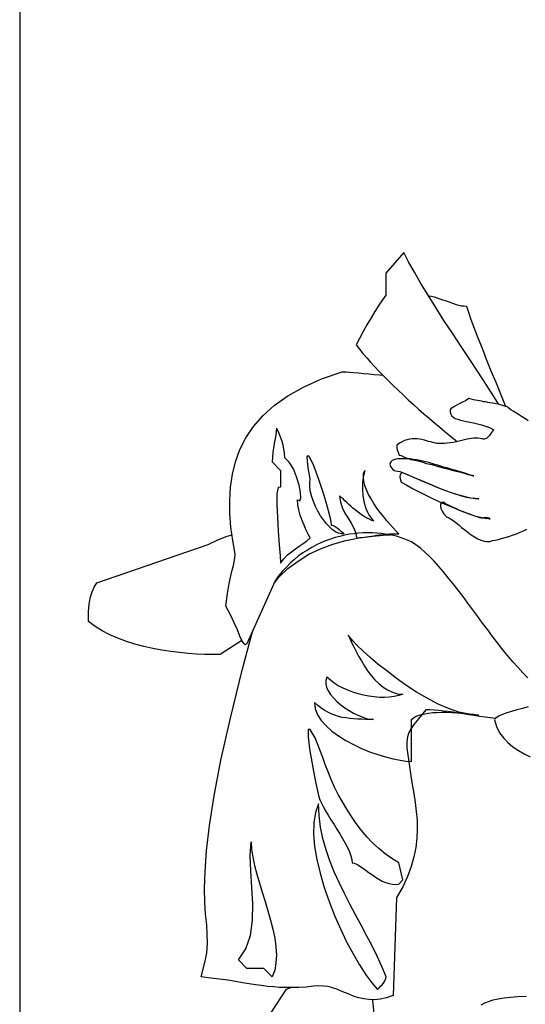
# Model space of a CAD drawing. Units: inches. Extents: x 129970 to 130245, y 56117 to 56323.
# Drawn here: x 129970 to 130015, y 56188 to 56276 of the extents above; entities that cross this region are included whole.
import ezdxf

# ---------------------------------------------------------------- set-up
doc = ezdxf.new("R2010")
doc.units = ezdxf.units.IN
doc.header["$MEASUREMENT"] = 0
doc.layers.get('0').update_dxf_attribs({"color": 2})
doc.layers.add('0-Frame', color=142, linetype='Continuous')

msp = doc.modelspace()

# ---------------------------------------------------------------- linework, layer by layer
at = {"linetype": 'Continuous'}
for points in [[(130012.913, 56241.866), (130012.458, 56242.576), (130011.783, 56243.651), (130011.054, 56244.745), (130010.308, 56245.893), (130009.542, 56247.059), (130008.777, 56248.225), (130008.011, 56249.373), (130007.283, 56250.521), (130006.59, 56251.614), (130005.953, 56252.671), (130005.37, 56253.674), (130004.859, 56254.603), (130004.44, 56255.441), (130002.818, 56253.6), (130002.818, 56251.614), (130002.527, 56251.213), (130002.199, 56250.721), (130001.852, 56250.175), (130001.506, 56249.592), (130001.141, 56248.99), (130000.796, 56248.371), (130000.467, 56247.77), (130000.176, 56247.187), (130000.467, 56246.804), (130000.777, 56246.421), (130001.124, 56246.038), (130001.47, 56245.638), (130001.852, 56245.218), (130002.235, 56244.817), (130002.636, 56244.398), (130003.055, 56243.98), (130003.474, 56243.56), (130003.912, 56243.141), (130004.367, 56242.722), (130004.822, 56242.303), (130005.279, 56241.866), (130005.734, 56241.465), (130006.207, 56241.046), (130006.681, 56240.645), (130007.155, 56240.226), (130007.629, 56239.843), (130008.103, 56239.442), (130008.558, 56239.077), (130009.032, 56238.695), (130009.196, 56238.568), (130009.196, 56238.568)], [(130006.608, 56251.578), (130006.663, 56251.578), (130006.9, 56251.523), (130007.137, 56251.468), (130007.374, 56251.395), (130007.629, 56251.304), (130007.866, 56251.213), (130008.12, 56251.141), (130008.376, 56251.05), (130008.613, 56250.959), (130008.868, 56250.868), (130009.105, 56250.794), (130009.342, 56250.74), (130009.578, 56250.685), (130009.797, 56250.667), (130010.016, 56250.649), (130010.198, 56250.12), (130010.417, 56249.446), (130010.709, 56248.68), (130011.036, 56247.824), (130011.401, 56246.895), (130011.783, 56245.911), (130012.184, 56244.89), (130012.622, 56243.852), (130013.041, 56242.813), (130013.46, 56241.792), (130013.496, 56241.701), (130013.496, 56241.72)], [(129993.817, 56237.128), (129993.798, 56237.528), (129993.744, 56237.911), (129993.671, 56238.258), (129993.579, 56238.585), (129993.47, 56238.895), (129993.343, 56239.205), (129993.215, 56239.497), (129993.07, 56239.77), (129993.015, 56239.151), (129992.887, 56238.403), (129992.741, 56237.602), (129992.687, 56236.763), (129993.434, 56235.998), (129993.434, 56234.504), (129993.215, 56234.468), (129993.124, 56233.921), (129993.106, 56232.991), (129993.161, 56231.826), (129993.234, 56230.569), (129993.325, 56229.366), (129993.397, 56228.364), (129993.434, 56227.726), (129993.744, 56228.108), (129994.071, 56228.455), (129994.418, 56228.728), (129994.764, 56229.002), (129995.111, 56229.239), (129995.457, 56229.475), (129995.785, 56229.713), (129996.076, 56229.986), (129995.912, 56230.296), (129995.73, 56230.678), (129995.548, 56231.097), (129995.365, 56231.535), (129995.202, 56232.008), (129995.074, 56232.481), (129994.983, 56232.937), (129994.946, 56233.374), (129995.165, 56233.283), (129995.238, 56233.538), (129995.22, 56234.03), (129995.092, 56234.686), (129994.873, 56235.415), (129994.582, 56236.126), (129994.218, 56236.727), (129993.817, 56237.128)], [(129996.076, 56235.251), (129995.912, 56236.217), (129995.839, 56236.854), (129995.821, 56237.201), (129995.894, 56237.31), (129996.003, 56237.201), (129996.168, 56236.891), (129996.368, 56236.436), (129996.586, 56235.87), (129996.823, 56235.214), (129997.06, 56234.504), (129997.297, 56233.793), (129997.497, 56233.082), (129997.68, 56232.427), (129997.826, 56231.863), (129997.917, 56231.407), (129997.953, 56231.115), (129998.117, 56231.079), (129998.299, 56230.988), (129998.482, 56230.879), (129998.664, 56230.733), (129998.827, 56230.587), (129998.955, 56230.478), (129999.046, 56230.387), (129999.083, 56230.35), (129998.864, 56230.332), (129998.609, 56230.387), (129998.354, 56230.514), (129998.081, 56230.696), (129997.807, 56230.951), (129997.534, 56231.243), (129997.26, 56231.589), (129997.005, 56231.954), (129996.768, 56232.354), (129996.568, 56232.773), (129996.368, 56233.21), (129996.222, 56233.647), (129996.112, 56234.067), (129996.058, 56234.486), (129996.04, 56234.887), (129996.076, 56235.251)], [(130003.984, 56230.35), (130003.747, 56230.587), (130003.492, 56230.86), (130003.219, 56231.17), (130002.928, 56231.498), (130002.636, 56231.863), (130002.326, 56232.245), (130002.035, 56232.627), (130001.761, 56233.046), (130001.506, 56233.447), (130001.288, 56233.848), (130001.106, 56234.249), (130000.959, 56234.65), (130000.868, 56235.014), (130000.832, 56235.379), (130000.85, 56235.706), (130000.959, 56235.998), (130000.85, 56235.524), (130000.759, 56234.978), (130000.741, 56234.377), (130000.777, 56233.738), (130000.887, 56233.101), (130001.069, 56232.499), (130001.36, 56231.954), (130001.725, 56231.48), (130001.506, 56231.553), (130001.306, 56231.662), (130001.087, 56231.771), (130000.887, 56231.88), (130000.668, 56232.027), (130000.467, 56232.172), (130000.267, 56232.317), (130000.085, 56232.481), (129999.884, 56232.627), (129999.702, 56232.791), (129999.52, 56232.955), (129999.338, 56233.119), (129999.174, 56233.283), (129999.009, 56233.447), (129998.846, 56233.593), (129998.7, 56233.738), (129998.773, 56233.192), (129998.937, 56232.681), (129999.174, 56232.19), (129999.466, 56231.735), (129999.739, 56231.279), (129999.975, 56230.842), (130000.14, 56230.405), (130000.213, 56229.986), (130000.358, 56229.986), (130000.523, 56230.004), (130000.705, 56230.022), (130000.905, 56230.04), (130001.106, 56230.077), (130001.324, 56230.095), (130001.542, 56230.131), (130001.761, 56230.168), (130001.998, 56230.205), (130002.235, 56230.24), (130002.472, 56230.259), (130002.709, 56230.296), (130002.928, 56230.314), (130003.164, 56230.332), (130003.383, 56230.35), (130003.602, 56230.35), (130003.984, 56230.35)], [(129989.99, 56220.838), (129988.058, 56219.563), (129987.402, 56219.563), (129986.692, 56219.581), (129985.963, 56219.617), (129985.216, 56219.672), (129984.432, 56219.745), (129983.649, 56219.854), (129982.847, 56219.963), (129982.045, 56220.109), (129981.244, 56220.292), (129980.46, 56220.492), (129979.695, 56220.747), (129978.947, 56221.02), (129978.237, 56221.33), (129977.544, 56221.677), (129976.907, 56222.077), (129976.306, 56222.515), (129976.306, 56222.916), (129976.324, 56223.335), (129976.341, 56223.79), (129976.397, 56224.246), (129976.488, 56224.719), (129976.633, 56225.157), (129976.815, 56225.594), (129977.071, 56225.977), (129986.983, 56229.384), (129987.858, 56229.804), (129988.678, 56230.131), (129989.115, 56230.259), (129989.115, 56230.259)], [(129992.832, 56225.867), (129993.27, 56226.432), (129994.09, 56227.234), (129995.001, 56227.908), (129995.967, 56228.51), (129997.005, 56229.002), (129998.099, 56229.403), (129999.247, 56229.731), (130000.449, 56229.967), (130001.67, 56230.131), (130002.928, 56230.24), (130003.201, 56230.24), (130003.201, 56230.24)], [(130012.575, 56213.865), (130012.148, 56213.914), (130011.674, 56213.987), (130011.182, 56214.059), (130010.709, 56214.133), (130010.235, 56214.206), (130009.76, 56214.278), (130009.287, 56214.351), (130008.831, 56214.424), (130008.394, 56214.479), (130007.957, 56214.533), (130007.537, 56214.57), (130007.137, 56214.607), (130006.754, 56214.642), (130006.39, 56214.642), (130005.989, 56214.133), (130005.624, 56213.695), (130005.333, 56213.331), (130005.078, 56212.966), (130004.877, 56212.62), (130004.75, 56212.219), (130004.695, 56211.782), (130004.713, 56211.253), (130004.805, 56210.415), (130004.932, 56209.577), (130005.06, 56208.757), (130005.187, 56207.973), (130005.333, 56207.171), (130005.442, 56206.388), (130005.533, 56205.587), (130005.606, 56204.803), (130005.624, 56204.001), (130005.588, 56203.199), (130005.497, 56202.361), (130005.333, 56201.523), (130005.096, 56200.666), (130004.75, 56199.774), (130004.33, 56198.844), (130003.784, 56197.897), (130003.492, 56189.15), (130002.891, 56188.95), (130002.326, 56188.841), (130001.798, 56188.786), (130001.324, 56188.804), (130000.868, 56188.858), (130000.431, 56188.95), (130000.012, 56189.077), (129999.611, 56189.241), (129999.228, 56189.387), (129998.846, 56189.551), (129998.463, 56189.715), (129998.081, 56189.842), (129997.68, 56189.952), (129997.279, 56190.007), (129996.842, 56190.025), (129996.386, 56189.989), (129995.711, 56189.915), (129995.074, 56189.879), (129994.472, 56189.861), (129993.908, 56189.861), (129993.361, 56189.879), (129992.832, 56189.934), (129992.286, 56189.97), (129991.757, 56190.043), (129991.211, 56190.116), (129990.646, 56190.207), (129990.045, 56190.298), (129989.425, 56190.407), (129988.732, 56190.517), (129988.004, 56190.608), (129987.22, 56190.717), (129986.364, 56190.827), (129986.674, 56191.974), (129986.856, 56192.94), (129986.929, 56193.815), (129986.91, 56194.635), (129986.856, 56195.473), (129986.765, 56196.403), (129986.692, 56197.46), (129986.674, 56198.717), (129986.71, 56200.229), (129986.838, 56202.07), (129987.111, 56204.311), (129987.53, 56206.971), (129988.132, 56210.16), (129988.97, 56213.896), (129990.045, 56218.287), (129990.956, 56221.713), (129990.956, 56221.695)], [(129990.883, 56221.421), (129990.81, 56221.385), (129990.81, 56221.385)], [(130011.127, 56214.169), (130010.252, 56214.242), (130009.342, 56214.442), (130008.412, 56214.77), (130007.446, 56215.171), (130006.499, 56215.681), (130005.552, 56216.228), (130004.622, 56216.83), (130003.747, 56217.467), (130002.909, 56218.105), (130002.126, 56218.724), (130001.415, 56219.326), (130000.814, 56219.872), (130000.285, 56220.383), (129999.884, 56220.784), (129999.611, 56221.111), (129999.466, 56221.312), (129999.611, 56221.002), (129999.775, 56220.656), (129999.975, 56220.273), (130000.176, 56219.854), (130000.395, 56219.435), (130000.65, 56218.997), (130000.923, 56218.542), (130001.197, 56218.123), (130001.506, 56217.704), (130001.852, 56217.322), (130002.199, 56216.975), (130002.581, 56216.665), (130002.982, 56216.41), (130003.42, 56216.21), (130003.875, 56216.082), (130004.349, 56216.046), (130003.984, 56215.918), (130003.583, 56215.827), (130003.164, 56215.773), (130002.709, 56215.755), (130002.253, 56215.755), (130001.78, 56215.79), (130001.306, 56215.864), (130000.832, 56215.955), (130000.358, 56216.082), (129999.884, 56216.21), (129999.429, 56216.392), (129999.009, 56216.574), (129998.591, 56216.793), (129998.226, 56217.03), (129997.88, 56217.285), (129997.57, 56217.558), (129997.479, 56217.267), (129997.479, 56216.957), (129997.552, 56216.647), (129997.698, 56216.338), (129997.898, 56216.009), (129998.153, 56215.699), (129998.463, 56215.39), (129998.809, 56215.098), (129999.174, 56214.825), (129999.557, 56214.588), (129999.939, 56214.351), (130000.34, 56214.169), (130000.723, 56214.005), (130001.087, 56213.877), (130001.415, 56213.805), (130001.725, 56213.786), (130001.379, 56213.786), (130001.015, 56213.786), (130000.668, 56213.805), (130000.322, 56213.805), (129999.958, 56213.841), (129999.611, 56213.859), (129999.283, 56213.914), (129998.937, 56213.968), (129998.609, 56214.059), (129998.281, 56214.15), (129997.953, 56214.278), (129997.643, 56214.424), (129997.334, 56214.607), (129997.042, 56214.807), (129996.751, 56215.025), (129996.459, 56215.299), (129996.532, 56214.752), (129996.732, 56214.206), (129997.06, 56213.695), (129997.497, 56213.203), (129998.008, 56212.748), (129998.609, 56212.31), (129999.247, 56211.909), (129999.939, 56211.545), (130000.65, 56211.199), (130001.379, 56210.907), (130002.107, 56210.652), (130002.8, 56210.434), (130003.474, 56210.269), (130004.094, 56210.142), (130004.64, 56210.051), (130005.114, 56210.033), (130005.114, 56213.786), (130005.279, 56213.914), (130005.479, 56214.041), (130005.715, 56214.133), (130006.007, 56214.224), (130006.317, 56214.297), (130006.645, 56214.351), (130007.028, 56214.388), (130007.41, 56214.406), (130007.829, 56214.424), (130008.267, 56214.424), (130008.722, 56214.406), (130009.177, 56214.369), (130009.669, 56214.333), (130010.143, 56214.297), (130010.635, 56214.242), (130011.127, 56214.169)], [(130003.984, 56200.994), (130003.365, 56201.377), (130002.764, 56201.796), (130002.199, 56202.27), (130001.652, 56202.781), (130001.141, 56203.327), (130000.65, 56203.892), (130000.176, 56204.512), (129999.757, 56205.131), (129999.338, 56205.769), (129998.955, 56206.425), (129998.591, 56207.099), (129998.263, 56207.755), (129997.953, 56208.429), (129997.68, 56209.103), (129997.425, 56209.76), (129997.206, 56210.397), (129996.513, 56212.128), (129996.094, 56212.893), (129995.894, 56212.875), (129995.894, 56212.237), (129996.021, 56211.162), (129996.259, 56209.814), (129996.532, 56208.374), (129996.823, 56207.008), (129996.914, 56206.716), (129997.06, 56206.388), (129997.243, 56206.024), (129997.461, 56205.641), (129997.698, 56205.258), (129997.935, 56204.839), (129998.208, 56204.42), (129998.463, 56204.001), (129998.736, 56203.582), (129998.974, 56203.163), (129999.21, 56202.744), (129999.41, 56202.361), (129999.593, 56201.979), (129999.72, 56201.614), (129999.793, 56201.286), (129999.83, 56200.994), (129999.994, 56200.976), (130000.158, 56200.903), (130000.376, 56200.794), (130000.595, 56200.649), (130000.832, 56200.484), (130001.087, 56200.302), (130001.342, 56200.101), (130001.634, 56199.919), (130001.907, 56199.719), (130002.199, 56199.537), (130002.508, 56199.373), (130002.8, 56199.245), (130003.11, 56199.136), (130003.401, 56199.081), (130003.693, 56199.063), (130003.984, 56199.1), (130004.349, 56199.482), (130003.984, 56200.994)], [(130002.855, 56190.827), (130002.472, 56191.738), (130002.053, 56192.667), (130001.598, 56193.579), (130001.106, 56194.507), (130000.614, 56195.437), (130000.121, 56196.366), (129999.611, 56197.314), (129999.137, 56198.261), (129998.664, 56199.227), (129998.226, 56200.192), (129997.843, 56201.158), (129997.497, 56202.161), (129997.224, 56203.163), (129997.005, 56204.183), (129996.878, 56205.204), (129996.823, 56206.261), (129996.55, 56205.477), (129996.404, 56204.566), (129996.386, 56203.564), (129996.477, 56202.452), (129996.677, 56201.286), (129996.969, 56200.065), (129997.334, 56198.808), (129997.771, 56197.551), (129998.244, 56196.311), (129998.773, 56195.109), (129999.319, 56193.943), (129999.903, 56192.868), (130000.467, 56191.883), (130001.032, 56191.009), (130001.579, 56190.28), (130002.09, 56189.697), (130002.235, 56189.842), (130002.363, 56189.989), (130002.508, 56190.116), (130002.618, 56190.262), (130002.709, 56190.407), (130002.782, 56190.535), (130002.837, 56190.681), (130002.855, 56190.827)], [(129990.81, 56202.872), (129990.847, 56202.215), (129990.956, 56201.505), (129991.12, 56200.758), (129991.32, 56199.974), (129991.557, 56199.191), (129991.794, 56198.37), (129992.067, 56197.533), (129992.322, 56196.712), (129992.559, 56195.874), (129992.76, 56195.072), (129992.924, 56194.271), (129993.033, 56193.505), (129993.07, 56192.758), (129993.033, 56192.066), (129992.924, 56191.428), (129992.687, 56190.827), (129991.939, 56191.573), (129990.427, 56191.573), (129989.681, 56192.339), (129990.355, 56193.323), (129990.755, 56194.507), (129990.938, 56195.874), (129990.956, 56197.332), (129990.883, 56198.808), (129990.792, 56200.284), (129990.737, 56201.65), (129990.81, 56202.872)], [(130001.652, 56188.749), (130001.962, 56185.451), (129999.156, 56183.738), (129993.179, 56182.9), (129991.174, 56185.451), (129993.962, 56189.715), (129994.345, 56189.861), (129994.345, 56189.861)]]:
    msp.add_lwpolyline(points, dxfattribs=at)
for points in [[(130015.482, 56217.504), (130015.045, 56217.941), (130014.59, 56218.433), (130014.152, 56218.925), (130013.697, 56219.471), (130013.241, 56220.018), (130012.804, 56220.583), (130012.349, 56221.166), (130011.911, 56221.768), (130011.456, 56222.369), (130011.018, 56222.97), (130010.581, 56223.571), (130010.143, 56224.155), (130009.706, 56224.738), (130009.269, 56225.321), (130008.831, 56225.885), (130008.394, 56226.414), (130007.975, 56226.942), (130007.556, 56227.434), (130007.137, 56227.89), (130006.718, 56228.309), (130006.317, 56228.71), (130005.916, 56229.056), (130005.515, 56229.366), (130005.114, 56229.622), (130004.822, 56229.748), (130004.513, 56229.876), (130004.203, 56229.986), (130003.857, 56230.095), (130003.511, 56230.186), (130003.147, 56230.259), (130002.782, 56230.314), (130002.399, 56230.368), (130002.016, 56230.405), (130001.615, 56230.423), (130001.215, 56230.423), (130000.814, 56230.423), (130000.395, 56230.387), (129999.994, 56230.35), (129999.575, 56230.296), (129999.156, 56230.222), (129998.718, 56230.113), (129998.299, 56230.004), (129997.88, 56229.876), (129997.461, 56229.713), (129997.042, 56229.548), (129996.641, 56229.348), (129996.24, 56229.129), (129995.839, 56228.892), (129995.438, 56228.637), (129995.056, 56228.364), (129994.673, 56228.054), (129994.309, 56227.726), (129993.962, 56227.362), (129993.616, 56226.997), (129993.27, 56226.596), (129992.96, 56226.159), (129990.427, 56220.528), (129990.281, 56220.437), (129990.154, 56220.546), (129989.99, 56220.82), (129989.807, 56221.221), (129989.589, 56221.768), (129989.316, 56222.405), (129988.988, 56223.116), (129988.569, 56223.881), (129988.715, 56225.011), (129988.86, 56225.904), (129989.006, 56226.578), (129989.133, 56227.107), (129989.243, 56227.507), (129989.316, 56227.854), (129989.371, 56228.182), (129989.389, 56228.528), (129989.188, 56229.731), (129989.024, 56230.933), (129988.933, 56232.136), (129988.915, 56233.32), (129988.97, 56234.486), (129989.152, 56235.652), (129989.425, 56236.763), (129989.826, 56237.857), (129990.355, 56238.914), (129991.029, 56239.916), (129991.885, 56240.882), (129992.887, 56241.792), (129994.09, 56242.649), (129995.493, 56243.432), (129997.096, 56244.162), (129998.937, 56244.799), (129999.065, 56244.799), (129999.283, 56244.781), (129999.593, 56244.763), (129999.958, 56244.726), (130000.376, 56244.69), (130000.832, 56244.635), (130001.306, 56244.599), (130001.798, 56244.563), (130002.253, 56244.507), (130002.563, 56244.489), (130002.563, 56244.472)], [(130015.519, 56240.426), (130015.209, 56240.626), (130014.917, 56240.809), (130014.644, 56240.973), (130014.407, 56241.137), (130014.171, 56241.283), (130013.97, 56241.41), (130013.806, 56241.538), (130013.66, 56241.665), (130013.35, 56241.757), (130013.059, 56241.829), (130012.804, 56241.902), (130012.549, 56241.957), (130012.33, 56241.993), (130012.111, 56242.03), (130011.911, 56242.066), (130011.71, 56242.102), (130011.528, 56242.121), (130011.346, 56242.157), (130011.164, 56242.193), (130011, 56242.23), (130010.818, 56242.266), (130010.635, 56242.303), (130010.435, 56242.358), (130010.235, 56242.412), (130010.143, 56242.34), (130009.943, 56242.212), (130009.669, 56242.084), (130009.378, 56241.92), (130009.086, 56241.774), (130008.831, 56241.629), (130008.631, 56241.501), (130008.558, 56241.41), (130008.558, 56241.191), (130008.613, 56241.009), (130008.704, 56240.845), (130008.85, 56240.736), (130009.014, 56240.626), (130009.232, 56240.554), (130009.469, 56240.481), (130009.743, 56240.408), (130010.016, 56240.353), (130010.326, 56240.299), (130010.653, 56240.226), (130011, 56240.152), (130011.346, 56240.061), (130011.71, 56239.934), (130012.075, 56239.807), (130012.44, 56239.625), (130012.349, 56239.497), (130012.239, 56239.369), (130012.148, 56239.242), (130012.057, 56239.114), (130011.966, 56239.005), (130011.892, 56238.932), (130011.838, 56238.859), (130011.801, 56238.841), (130011.674, 56238.804), (130011.583, 56238.786), (130011.528, 56238.786), (130011.456, 56238.804), (130011.364, 56238.823), (130011.237, 56238.841), (130011.036, 56238.877), (130010.763, 56238.877), (130010.635, 56238.859), (130010.471, 56238.841), (130010.289, 56238.804), (130010.07, 56238.768), (130009.852, 56238.713), (130009.615, 56238.659), (130009.36, 56238.604), (130009.105, 56238.549), (130008.831, 56238.494), (130008.577, 56238.458), (130008.303, 56238.422), (130008.048, 56238.385), (130007.811, 56238.385), (130007.574, 56238.385), (130007.374, 56238.403), (130007.173, 56238.44), (130007.009, 56238.476), (130006.827, 56238.531), (130006.645, 56238.585), (130006.462, 56238.64), (130006.262, 56238.695), (130006.044, 56238.75), (130005.843, 56238.786), (130005.624, 56238.804), (130005.405, 56238.823), (130005.169, 56238.823), (130004.95, 56238.786), (130004.731, 56238.732), (130004.495, 56238.659), (130004.276, 56238.549), (130004.039, 56238.422), (130003.821, 56238.239), (130003.802, 56238.039), (130003.839, 56237.838), (130003.912, 56237.62), (130004.021, 56237.365), (130004.203, 56237.31), (130004.367, 56237.237), (130004.495, 56237.183), (130004.64, 56237.11), (130004.75, 56237.055), (130004.896, 56237.019), (130005.023, 56236.982), (130005.187, 56236.964), (130005.242, 56236.945), (130005.424, 56236.91), (130005.697, 56236.836), (130006.044, 56236.745), (130006.462, 56236.618), (130006.918, 56236.508), (130007.41, 56236.362), (130007.938, 56236.235), (130008.449, 56236.107), (130008.941, 56235.962), (130009.396, 56235.853), (130009.816, 56235.743), (130010.161, 56235.634), (130010.435, 56235.561), (130010.617, 56235.524), (130010.672, 56235.506), (130010.562, 56235.543), (130010.399, 56235.579), (130010.198, 56235.634), (130009.961, 56235.725), (130009.688, 56235.798), (130009.378, 56235.889), (130009.068, 56235.98), (130008.722, 56236.089), (130008.485, 56236.162), (130008.23, 56236.217), (130007.975, 56236.29), (130007.72, 56236.381), (130007.465, 56236.453), (130007.192, 56236.527), (130006.936, 56236.618), (130006.663, 56236.691), (130006.39, 56236.763), (130006.116, 56236.818), (130005.843, 56236.891), (130005.552, 56236.927), (130005.279, 56236.982), (130005.005, 56237.019), (130004.731, 56237.036), (130004.458, 56237.036), (130004.276, 56237.036), (130004.075, 56237.036), (130003.893, 56237.036), (130003.711, 56237.001), (130003.529, 56236.945), (130003.383, 56236.873), (130003.273, 56236.745), (130003.182, 56236.563), (130003.256, 56236.344), (130003.347, 56236.18), (130003.456, 56236.071), (130003.583, 56235.998), (130003.73, 56235.962), (130003.893, 56235.925), (130004.075, 56235.889), (130004.276, 56235.816), (130004.604, 56235.688), (130004.95, 56235.543), (130005.351, 56235.361), (130005.788, 56235.178), (130006.226, 56234.996), (130006.699, 56234.796), (130007.173, 56234.595), (130007.665, 56234.395), (130008.157, 56234.212), (130008.649, 56234.03), (130009.123, 56233.866), (130009.578, 56233.738), (130010.016, 56233.611), (130010.417, 56233.538), (130010.8, 56233.483), (130011.127, 56233.465), (130010.8, 56233.483), (130010.417, 56233.52), (130010.016, 56233.611), (130009.597, 56233.721), (130009.141, 56233.848), (130008.668, 56233.994), (130008.176, 56234.176), (130007.702, 56234.358), (130007.21, 56234.559), (130006.736, 56234.759), (130006.262, 56234.96), (130005.806, 56235.142), (130005.37, 56235.342), (130004.969, 56235.506), (130004.604, 56235.67), (130004.276, 56235.816), (130004.185, 56235.725), (130004.094, 56235.615), (130004.075, 56235.396), (130004.203, 56234.96), (130004.695, 56234.686), (130005.205, 56234.395), (130005.752, 56234.103), (130006.335, 56233.812), (130006.918, 56233.52), (130007.502, 56233.247), (130008.085, 56232.991), (130008.668, 56232.737), (130009.232, 56232.499), (130009.76, 56232.299), (130010.271, 56232.118), (130010.726, 56231.954), (130011.146, 56231.845), (130011.51, 56231.753), (130011.82, 56231.717), (130012.057, 56231.735), (130012.057, 56231.644), (130012.057, 56231.626), (130012.039, 56231.662), (130012.057, 56231.735), (130011.875, 56231.771), (130011.729, 56231.789), (130011.638, 56231.771), (130011.547, 56231.753), (130011.456, 56231.735), (130011.346, 56231.735), (130011.2, 56231.771), (130010.982, 56231.845), (130010.854, 56231.88), (130010.69, 56231.936), (130010.526, 56231.99), (130010.344, 56232.063), (130010.161, 56232.136), (130009.961, 56232.208), (130009.76, 56232.299), (130009.542, 56232.372), (130009.342, 56232.463), (130009.123, 56232.572), (130008.923, 56232.664), (130008.722, 56232.755), (130008.521, 56232.846), (130008.339, 56232.937), (130008.157, 56233.028), (130007.994, 56233.119), (130007.847, 56233.138), (130007.756, 56233.082), (130007.702, 56232.973), (130007.702, 56232.809), (130007.738, 56232.59), (130007.847, 56232.372), (130008.011, 56232.118), (130008.23, 56231.863), (130008.412, 56231.789), (130008.594, 56231.68), (130008.831, 56231.516), (130009.068, 56231.334), (130009.324, 56231.134), (130009.578, 56230.915), (130009.87, 56230.696), (130010.143, 56230.478), (130010.435, 56230.259), (130010.726, 56230.058), (130011.018, 56229.895), (130011.309, 56229.767), (130011.583, 56229.676), (130011.838, 56229.639), (130012.093, 56229.657), (130012.33, 56229.731), (130012.585, 56229.767), (130012.858, 56229.822), (130013.15, 56229.913), (130013.46, 56230.004), (130013.788, 56230.113), (130014.116, 56230.222), (130014.462, 56230.35), (130014.79, 56230.478), (130015.1, 56230.605), (130015.409, 56230.751)], [(130015.519, 56214.898), (130015.008, 56214.77), (130014.498, 56214.642), (130014.043, 56214.497), (130013.624, 56214.369), (130013.241, 56214.224), (130012.932, 56214.096), (130012.713, 56213.968), (130012.567, 56213.859), (130012.512, 56213.75)], [(130012.512, 56213.75), (130012.694, 56213.149), (130012.968, 56212.602), (130013.314, 56212.128), (130013.715, 56211.727), (130014.152, 56211.344), (130014.644, 56211.017), (130015.173, 56210.707), (130015.701, 56210.434)], [(130011.328, 56188.33), (130011.638, 56188.494), (130011.984, 56188.64), (130012.384, 56188.767), (130012.841, 56188.858), (130013.369, 56188.95), (130013.952, 56189.023), (130014.607, 56189.077), (130015.355, 56189.096)]]:
    msp.add_lwpolyline(points)
at = {"layer": '0-Frame'}
msp.add_lwpolyline([(129970.188, 56116.88), (130245.106, 56116.88), (130245.106, 56323.068), (129970.188, 56323.068)], close=True, dxfattribs=at)

doc.saveas('drawing.dxf')
